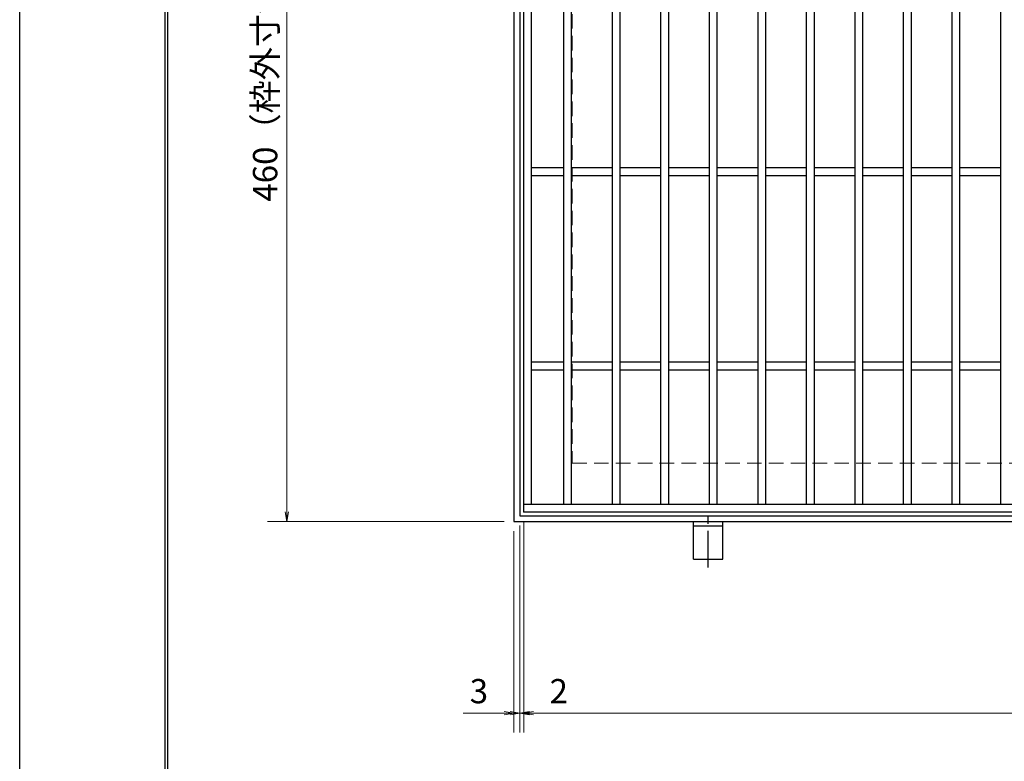
# Model space of a CAD drawing. Extents: x 0 to 2100, y 0 to 1485.
# Drawn here: x 0 to 507, y 722 to 1103 of the extents above; entities that cross this region are included whole.
import ezdxf

# ---------------------------------------------------------------- set-up
doc = ezdxf.new("R2010")
doc.units = 0
doc.header["$LTSCALE"] = 15
doc.header["$MEASUREMENT"] = 0
doc.linetypes.add('CENTER', pattern=[2, 1.25, -0.25, 0.25, -0.25])
doc.linetypes.add('DASHED', pattern=[0.75, 0.5, -0.25])
doc.layers.get('0').update_dxf_attribs({"color": 5, "linetype": 'CONTINUOUS'})
doc.layers.get('DEFPOINTS').update_dxf_attribs({"color": 250, "linetype": 'CONTINUOUS'})
doc.layers.add('7-図\u3000枠', color=160, linetype='CONTINUOUS')
for name, color, linetype, lineweight in [('アンカー', 7, 'CONTINUOUS', 25), ('寸法注釈', 30, 'CONTINUOUS', 18), ('枠', 7, 'CONTINUOUS', 25), ('溝開口', 254, 'DASHED', 18), ('蓋', 5, 'CONTINUOUS', 25)]:
    doc.layers.add(name, color=color, linetype=linetype, lineweight=lineweight)
doc.styles.add('BIGFONT', font='romans.shx', dxfattribs={"width": 0.7336, "bigfont": 'extfont.shx'})
doc.styles.get("Standard").update_dxf_attribs({"font": 'ROMANS.SHX', "width": 0.8, "height": 12.5, "bigfont": 'EXTFONT.SHX'})
doc.dimstyles.get("Standard").update_dxf_attribs({"dimscale": 5, "dimtxt": 12.5, "dimasz": 2, "dimexe": 0.5, "dimexo": 0.5, "dimgap": 0.5, "dimtad": 3, "dimdec": 4, "dimdsep": 46, "dimtxsty": 'Standard', "dimblk1": 'OPEN', "dimblk2": 'OPEN', "dimsah": 1, "dimcen": 0, "dimclrd": 30, "dimclre": 30, "dimclrt": 256, "dimadec": 4, "dimazin": 2, "dimtfac": 1, "dimtdec": 4, "dimtmove": 0, "dimatfit": 3, "dimldrblk": 'OPEN', "dimfxl": 0, "dimtolj": 1, "dimlwd": -1, "dimlwe": -1, "dimarcsym": 0})

# ---------------------------------------------------------------- blocks, each defined once
blk = doc.blocks.new('_OPEN')
at = {"color": 0, "linetype": 'ByBlock'}
for p, q in [((-1, 0.17), (0, 0)), ((0, 0), (-1, -0.17)), ((0, 0), (-1, 0))]:
    blk.add_line(p, q, dxfattribs=at)
blk = doc.blocks.new('*D128')
at = {"layer": 'DEFPOINTS', "color": 0}
for p in [(257.55, 847.98), (254.55, 844.98), (254.55, 746.45)]:
    blk.add_point(p, dxfattribs=at)
at = {"layer": '寸法注釈', "color": 30}
for p, q in [((257.55, 842.98), (257.55, 736.45)), ((254.55, 839.98), (254.55, 736.45)), ((249.55, 746.45), (228.44, 746.45)), ((257.55, 746.45), (254.55, 746.45)), ((262.55, 746.45), (267.55, 746.45))]:
    blk.add_line(p, q, dxfattribs=at)
at = {"layer": '寸法注釈', "color": 30, "xscale": 5, "yscale": 5, "zscale": 5}
blk.add_blockref('_OPEN', (254.55, 746.45), dxfattribs=at)
at = {"layer": '寸法注釈', "color": 30, "xscale": 5, "yscale": 5, "zscale": 5, "rotation": 180}
blk.add_blockref('_OPEN', (257.55, 746.45), dxfattribs=at)
at = {"layer": '寸法注釈', "color": 7, "insert": (236.49, 757.7), "char_height": 12.5, "attachment_point": 5, "style": 'BIGFONT'}
blk.add_mtext('\\A1;3', dxfattribs=at)
blk = doc.blocks.new('_Dot')
at = {"color": 0, "linetype": 'ByBlock', "lineweight": -2}
blk.add_line((-0.5, 0), (-1, 0), dxfattribs=at)
at = {"color": 0, "linetype": 'ByBlock', "const_width": 0.5}
blk.add_lwpolyline([(-0.25, 0, 1), (0.25, 0, 1)], format="xyb", close=True, dxfattribs=at)
blk = doc.blocks.new('*D129')
at = {"layer": 'DEFPOINTS', "color": 0}
for p in [(257.55, 847.98), (259.55, 849.98), (259.55, 746.45)]:
    blk.add_point(p, dxfattribs=at)
at = {"layer": '寸法注釈', "color": 30}
for p, q in [((257.55, 842.98), (257.55, 736.45)), ((259.55, 844.98), (259.55, 736.45)), ((252.55, 746.45), (247.55, 746.45)), ((257.55, 746.45), (259.55, 746.45)), ((264.55, 746.45), (285.66, 746.45))]:
    blk.add_line(p, q, dxfattribs=at)
at = {"layer": '寸法注釈', "color": 30, "xscale": 5, "yscale": 5, "zscale": 5}
blk.add_blockref('_OPEN', (257.55, 746.45), dxfattribs=at)
at = {"layer": '寸法注釈', "color": 30, "xscale": 5, "yscale": 5, "zscale": 5, "rotation": 180}
blk.add_blockref('_OPEN', (259.55, 746.45), dxfattribs=at)
at = {"layer": '寸法注釈', "color": 7, "insert": (277.61, 757.7), "char_height": 12.5, "attachment_point": 5, "style": 'BIGFONT'}
blk.add_mtext('\\A1;2', dxfattribs=at)
blk = doc.blocks.new('*D130')
at = {"layer": 'DEFPOINTS', "color": 0}
for p in [(259.55, 849.98), (1254.55, 844.98), (1254.55, 746.45)]:
    blk.add_point(p, dxfattribs=at)
at = {"layer": '寸法注釈', "color": 30}
for p, q in [((259.55, 844.98), (259.55, 736.45)), ((1254.55, 839.98), (1254.55, 736.45)), ((264.55, 746.45), (1249.55, 746.45))]:
    blk.add_line(p, q, dxfattribs=at)
at = {"layer": '寸法注釈', "color": 30, "xscale": 5, "yscale": 5, "zscale": 5, "rotation": 180}
blk.add_blockref('_OPEN', (259.55, 746.45), dxfattribs=at)
at = {"layer": '寸法注釈', "color": 30, "xscale": 5, "yscale": 5, "zscale": 5}
blk.add_blockref('_OPEN', (1254.55, 746.45), dxfattribs=at)
at = {"layer": '寸法注釈', "color": 7, "insert": (757.05, 757.7), "char_height": 12.5, "attachment_point": 5, "style": 'BIGFONT'}
blk.add_mtext('\\A1;995（定尺蓋長さ寸法）', dxfattribs=at)
blk = doc.blocks.new('*D131')
at = {"layer": 'DEFPOINTS', "color": 0}
for p in [(254.55, 1304.98), (137.64, 844.98), (254.55, 844.98)]:
    blk.add_point(p, dxfattribs=at)
at = {"layer": '寸法注釈', "color": 30}
for p, q in [((249.55, 1304.98), (127.64, 1304.98)), ((137.64, 1299.98), (137.64, 849.98)), ((249.55, 844.98), (127.64, 844.98))]:
    blk.add_line(p, q, dxfattribs=at)
at = {"layer": '寸法注釈', "color": 30, "xscale": 5, "yscale": 5, "zscale": 5}
for p, rotation in [((137.64, 1304.98), 90), ((137.64, 844.98), 270)]:
    blk.add_blockref('_OPEN', p, dxfattribs=dict(at, rotation=rotation))
at = {"layer": '寸法注釈', "color": 7, "insert": (126.39, 1074.98), "char_height": 12.5, "attachment_point": 5, "rotation": 90, "style": 'BIGFONT'}
blk.add_mtext('\\A1;460（枠外寸法）', dxfattribs=at)
blk = doc.blocks.new('A$C5D7C781A')
at = {"layer": 'アンカー', "color": 6, "linetype": 'CENTER'}
blk.add_line((7.5, 28.02), (7.5, 0), dxfattribs=at)
at = {"layer": 'アンカー'}
for p, q in [((0, 23.76), (0, 4.45)), ((0, 23.76), (15, 23.76)), ((15, 23.76), (15, 4.45)), ((15, 6.75), (0, 6.75)), ((0, 4.45), (15, 4.45))]:
    blk.add_line(p, q, dxfattribs=at)

msp = doc.modelspace()

# ---------------------------------------------------------------- linework, layer by layer
at = {"layer": '7-図\u3000枠', "color": 253}
for p, q in [((75, 50), (75, 1435)), ((76.25, 51.25), (76.25, 1433.75))]:
    msp.add_line(p, q, dxfattribs=at)
at = {"layer": 'DEFPOINTS'}
msp.add_line((0, 0), (0, 1485), dxfattribs=at)
at = {"layer": '枠'}
for p, q in [((254.55, 1304.98), (254.55, 844.98)), ((257.55, 1301.98), (257.55, 847.98)), ((257.55, 847.98), (1461.39, 847.98)), ((254.55, 844.98), (1459.55, 844.98))]:
    msp.add_line(p, q, dxfattribs=at)
at = {"layer": '溝開口'}
for p, q in [((284.55, 1274.98), (284.55, 874.98)), ((284.55, 874.98), (1254.55, 874.98))]:
    msp.add_line(p, q, dxfattribs=at)
at = {"layer": '蓋'}
for p, q in [((259.55, 849.98), (259.55, 1299.98)), ((263.55, 853.98), (263.55, 1295.98)), ((280.05, 1295.98), (280.05, 853.98)), ((284.05, 1295.98), (284.05, 853.98)), ((305.05, 1295.98), (305.05, 853.98)), ((309.05, 1295.98), (309.05, 853.98)), ((330.05, 1295.98), (330.05, 853.98)), ((334.05, 1295.98), (334.05, 853.98)), ((355.05, 1295.98), (355.05, 853.98)), ((359.05, 1295.98), (359.05, 853.98)), ((380.05, 1295.98), (380.05, 853.98)), ((384.05, 1295.98), (384.05, 853.98)), ((405.05, 1295.98), (405.05, 853.98)), ((409.05, 1295.98), (409.05, 853.98)), ((430.05, 1295.98), (430.05, 853.98)), ((434.05, 1295.98), (434.05, 853.98)), ((455.05, 1295.98), (455.05, 853.98)), ((459.05, 1295.98), (459.05, 853.98)), ((480.05, 1295.98), (480.05, 853.98)), ((484.05, 1295.98), (484.05, 853.98)), ((505.05, 1295.98), (505.05, 853.98)), ((280.05, 1026.98), (263.55, 1026.98)), ((305.05, 1026.98), (284.05, 1026.98)), ((330.05, 1026.98), (309.05, 1026.98)), ((355.05, 1026.98), (334.05, 1026.98)), ((380.05, 1026.98), (359.05, 1026.98)), ((405.05, 1026.98), (384.05, 1026.98)), ((430.05, 1026.98), (409.05, 1026.98)), ((455.05, 1026.98), (434.05, 1026.98)), ((480.05, 1026.98), (459.05, 1026.98)), ((505.05, 1026.98), (484.05, 1026.98)), ((280.05, 1022.98), (263.55, 1022.98)), ((305.05, 1022.98), (284.05, 1022.98)), ((330.05, 1022.98), (309.05, 1022.98)), ((355.05, 1022.98), (334.05, 1022.98)), ((380.05, 1022.98), (359.05, 1022.98)), ((405.05, 1022.98), (384.05, 1022.98)), ((430.05, 1022.98), (409.05, 1022.98)), ((455.05, 1022.98), (434.05, 1022.98)), ((480.05, 1022.98), (459.05, 1022.98)), ((505.05, 1022.98), (484.05, 1022.98)), ((280.05, 926.98), (263.55, 926.98)), ((280.05, 922.98), (263.55, 922.98)), ((305.05, 926.98), (284.05, 926.98)), ((305.05, 922.98), (284.05, 922.98)), ((330.05, 926.98), (309.05, 926.98)), ((330.05, 922.98), (309.05, 922.98)), ((355.05, 926.98), (334.05, 926.98)), ((355.05, 922.98), (334.05, 922.98)), ((380.05, 926.98), (359.05, 926.98)), ((380.05, 922.98), (359.05, 922.98)), ((405.05, 926.98), (384.05, 926.98)), ((405.05, 922.98), (384.05, 922.98)), ((430.05, 926.98), (409.05, 926.98)), ((430.05, 922.98), (409.05, 922.98)), ((455.05, 926.98), (434.05, 926.98)), ((455.05, 922.98), (434.05, 922.98)), ((480.05, 926.98), (459.05, 926.98)), ((480.05, 922.98), (459.05, 922.98)), ((505.05, 926.98), (484.05, 926.98)), ((505.05, 922.98), (484.05, 922.98)), ((259.55, 853.98), (1254.55, 853.98)), ((259.55, 849.98), (1254.55, 849.98))]:
    msp.add_line(p, q, dxfattribs=at)
at = {"layer": '蓋', "color": 7}
msp.add_point((259.55, 849.98), dxfattribs=at)

# ---------------------------------------------------------------- block references
at = {"layer": 'アンカー', "xscale": -1, "rotation": 180}
msp.add_blockref('A$C5D7C781A', (347.05, 849.43), dxfattribs=at)

# ---------------------------------------------------------------- dimensions: what is measured, and where the dimension line sits
at = {"layer": '寸法注釈'}
dim = msp.add_linear_dim(base=(137.64, 844.98), p1=(254.55, 1304.98), p2=(254.55, 844.98), angle=90, text='<>（枠外寸法）', dimstyle='Standard', override={"dimscale": 5, "dimtxt": 2.5, "dimasz": 1, "dimexe": 2, "dimexo": 1, "dimgap": 1, "dimtad": 3, "dimtih": 0, "dimtoh": 0, "dimdec": 1, "dimzin": 8, "dimtxsty": 'BIGFONT', "dimblk": 'Dot', "dimcen": -0.09, "dimclrd": 30, "dimclre": 30, "dimclrt": 7, "dimadec": 1, "dimtdec": 1, "dimtofl": 1, "dimldrblk": 'Dot', "dimtvp": 1, "dimtzin": 8}, dxfattribs=at)
dim.commit()
dim.dimension.update_dxf_attribs({"geometry": '*D131', "text_midpoint": (126.39, 1074.98)})
for base, p2, picture, middle in [((254.55, 746.45), (254.55, 844.98), '*D128', (236.49, 757.7)), ((259.55, 746.45), (259.55, 849.98), '*D129', (277.61, 757.7))]:
    dim = msp.add_linear_dim(base=base, p1=(257.55, 847.98), p2=p2, dimstyle='Standard', override={"dimscale": 5, "dimtxt": 2.5, "dimasz": 1, "dimexe": 2, "dimexo": 1, "dimgap": 1, "dimtad": 3, "dimtih": 0, "dimtoh": 0, "dimdec": 1, "dimzin": 8, "dimtxsty": 'BIGFONT', "dimblk": 'Dot', "dimcen": -0.09, "dimclrd": 30, "dimclre": 30, "dimclrt": 7, "dimadec": 1, "dimtdec": 1, "dimtofl": 1, "dimldrblk": 'Dot', "dimtvp": 1, "dimtzin": 8}, dxfattribs=at)
    dim.commit()
    dim.dimension.update_dxf_attribs({"geometry": picture, "text_midpoint": middle})
dim = msp.add_linear_dim(base=(1254.55, 746.45), p1=(259.55, 849.98), p2=(1254.55, 844.98), text='<>（定尺蓋長さ寸法）', dimstyle='Standard', override={"dimscale": 5, "dimtxt": 2.5, "dimasz": 1, "dimexe": 2, "dimexo": 1, "dimgap": 1, "dimtad": 3, "dimtih": 0, "dimtoh": 0, "dimdec": 1, "dimzin": 8, "dimtxsty": 'BIGFONT', "dimblk": 'Dot', "dimcen": -0.09, "dimclrd": 30, "dimclre": 30, "dimclrt": 7, "dimadec": 1, "dimtdec": 1, "dimtofl": 1, "dimldrblk": 'Dot', "dimtvp": 1, "dimtzin": 8}, dxfattribs=at)
dim.commit()
dim.dimension.update_dxf_attribs({"geometry": '*D130', "text_midpoint": (757.05, 757.7)})

doc.saveas('drawing.dxf')
